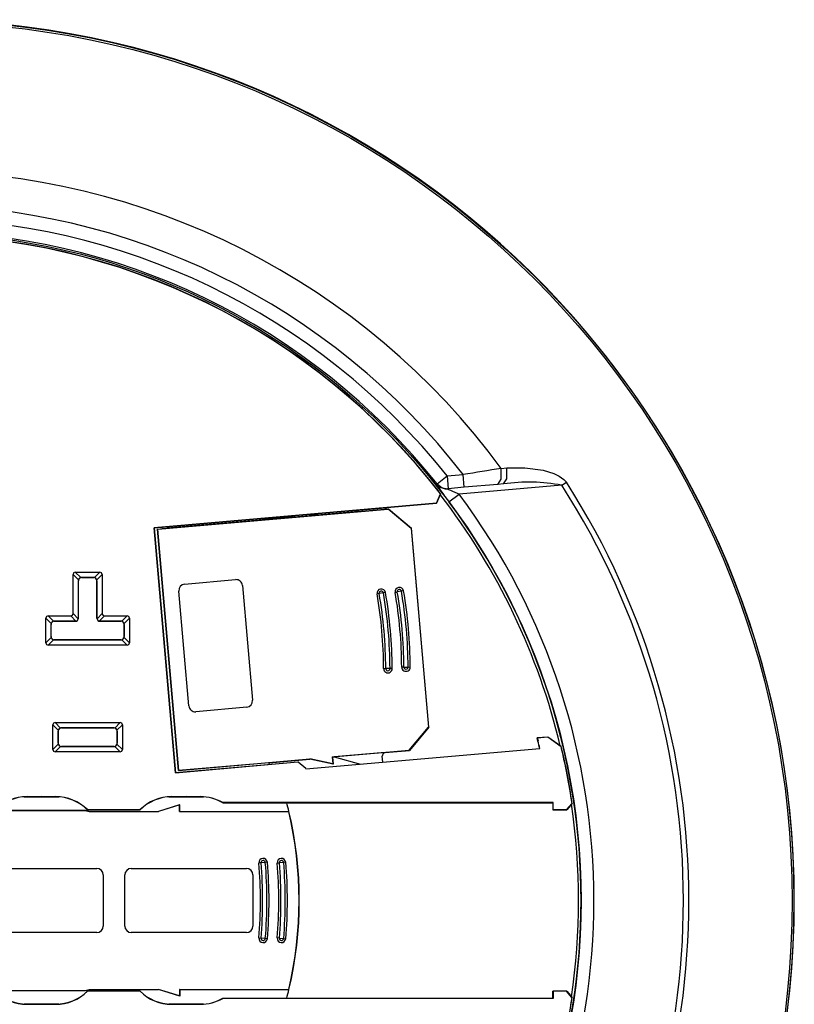
# Model space of a CAD drawing. Extents: x 5.6 to 27.6, y 2 to 35.8.
# Drawn here: x 10.3 to 13.9, y 28.7 to 33.3 of the extents above; entities that cross this region are included whole.
import ezdxf

# ---------------------------------------------------------------- set-up
doc = ezdxf.new("R2010")
doc.units = 0
doc.layers.get('0').update_dxf_attribs({"linetype": 'CONTINUOUS'})

# ---------------------------------------------------------------- blocks, each defined once
blk = doc.blocks.new('SE184')
at = {"color": 7, "linetype": 'CONTINUOUS'}
for p, q in [((12.5242, 31.2406), (12.5499, 31.2427)), ((12.2236, 31.1679), (12.2705, 31.2052)), ((12.2705, 31.2052), (12.3461, 31.2118)), ((12.2705, 31.2052), (12.2757, 31.1454)), ((12.3513, 31.152), (12.3461, 31.2118)), ((12.2211, 31.1676), (12.2236, 31.1679)), ((12.2757, 31.1454), (12.2732, 31.1452)), ((12.3513, 31.152), (12.2757, 31.1454)), ((12.8082, 31.1619), (12.3276, 31.1198)), ((12.509, 31.1658), (12.3513, 31.152)), ((12.5346, 31.168), (12.509, 31.1658)), ((12.8082, 31.1619), (12.8295, 31.1755)), ((12.2204, 31.0777), (12.2395, 31.1213)), ((12.2403, 31.1219), (12.2207, 31.0772)), ((12.2403, 31.1219), (12.2395, 31.1213)), ((12.2795, 31.084), (12.3276, 31.1198)), ((10.8976, 30.9619), (12.2204, 31.0777)), ((12.2207, 31.0772), (10.8982, 30.9615)), ((10.9151, 30.9553), (11.9946, 31.0498)), ((11.8418, 31.0435), (11.9809, 31.0556)), ((11.8543, 31.0386), (11.9955, 31.0509)), ((11.9946, 31.0498), (11.9955, 31.0509)), ((12.1029, 30.9589), (11.9946, 31.0498)), ((11.9955, 31.0509), (12.1039, 30.96)), ((12.2207, 31.0772), (12.2204, 31.0777)), ((11.6427, 31.02), (10.9573, 30.9601)), ((11.4029, 31.0051), (11.5465, 31.0176)), ((11.4029, 31.0056), (11.4029, 31.0051)), ((11.5465, 31.0176), (11.5475, 31.0117)), ((11.6276, 31.0247), (11.6585, 31.0274)), ((11.6285, 31.0188), (11.6276, 31.0247)), ((11.8543, 31.0386), (11.6427, 31.02)), ((11.6427, 31.02), (11.66, 31.0281)), ((10.8982, 30.9615), (10.8976, 30.9619)), ((10.998, 29.8142), (10.8976, 30.9619)), ((10.8982, 30.9615), (10.9985, 29.8148)), ((10.9139, 30.9563), (10.9401, 30.9586)), ((12.1039, 30.96), (12.1029, 30.9589)), ((12.1029, 30.9589), (12.1843, 30.0285)), ((12.1854, 30.0276), (12.1039, 30.96)), ((11.0129, 29.8246), (10.9139, 30.9563)), ((10.9139, 30.9563), (10.9151, 30.9553)), ((11.0139, 29.8257), (10.9151, 30.9553)), ((10.5183, 30.56), (10.5183, 30.7435)), ((10.5436, 30.7182), (10.5183, 30.7435)), ((10.5289, 30.7541), (10.6443, 30.7541)), ((10.5289, 30.7541), (10.5542, 30.7288)), ((10.5583, 30.7294), (10.5583, 30.7291)), ((10.6149, 30.7294), (10.5583, 30.7294)), ((10.5583, 30.7291), (10.6149, 30.7291)), ((10.6149, 30.7291), (10.6149, 30.7294)), ((10.619, 30.7288), (10.6443, 30.7541)), ((10.6549, 30.7435), (10.6297, 30.7182)), ((10.6549, 30.7435), (10.6549, 30.56)), ((10.5433, 30.7141), (10.543, 30.7141)), ((10.543, 30.7141), (10.543, 30.5393)), ((10.5433, 30.5393), (10.5433, 30.7141)), ((10.6302, 30.7141), (10.6299, 30.7141)), ((10.6299, 30.7141), (10.6299, 30.5393)), ((10.6302, 30.5393), (10.6302, 30.7141)), ((11.0408, 30.6984), (11.2798, 30.7193)), ((11.3123, 30.692), (11.3594, 30.1541)), ((11.0605, 30.1279), (11.0135, 30.6659)), ((11.9526, 30.6541), (11.9427, 30.6524)), ((11.9723, 30.6575), (11.9526, 30.6541)), ((11.9821, 30.6592), (11.9723, 30.6575)), ((12.0274, 30.6598), (12.0372, 30.6615)), ((12.057, 30.6649), (12.0372, 30.6615)), ((12.0668, 30.6666), (12.057, 30.6649)), ((10.401, 30.5493), (10.5077, 30.5493)), ((10.401, 30.5493), (10.4262, 30.5241)), ((10.5319, 30.5251), (10.5077, 30.5493)), ((10.5183, 30.56), (10.5425, 30.5357)), ((10.6307, 30.5357), (10.6549, 30.56)), ((10.6655, 30.5493), (10.6413, 30.5251)), ((10.6655, 30.5493), (10.7723, 30.5493)), ((10.747, 30.5241), (10.7723, 30.5493)), ((10.3903, 30.4233), (10.3903, 30.5387)), ((10.4156, 30.5135), (10.3903, 30.5387)), ((10.4153, 30.5093), (10.415, 30.5093)), ((10.415, 30.5093), (10.415, 30.4527)), ((10.4153, 30.4527), (10.4153, 30.5093)), ((10.4303, 30.5247), (10.4303, 30.5243)), ((10.5283, 30.5247), (10.4303, 30.5247)), ((10.4303, 30.5243), (10.5283, 30.5243)), ((10.5283, 30.5243), (10.5283, 30.5247)), ((10.543, 30.5393), (10.5433, 30.5393)), ((10.6299, 30.5393), (10.6302, 30.5393)), ((10.7429, 30.5247), (10.6449, 30.5247)), ((10.6449, 30.5247), (10.6449, 30.5243)), ((10.6449, 30.5243), (10.7429, 30.5243)), ((10.7429, 30.5243), (10.7429, 30.5247)), ((10.7829, 30.5387), (10.7576, 30.5135)), ((10.7582, 30.5093), (10.7579, 30.5093)), ((10.7579, 30.5093), (10.7579, 30.4527)), ((10.7582, 30.4527), (10.7582, 30.5093)), ((10.7829, 30.5387), (10.7829, 30.4233)), ((10.415, 30.4527), (10.4153, 30.4527)), ((10.7579, 30.4527), (10.7582, 30.4527)), ((10.3903, 30.4233), (10.4156, 30.4486)), ((10.4262, 30.438), (10.401, 30.4127)), ((10.7723, 30.4127), (10.401, 30.4127)), ((10.4303, 30.4377), (10.4303, 30.4374)), ((10.7429, 30.4377), (10.4303, 30.4377)), ((10.4303, 30.4374), (10.7429, 30.4374)), ((10.7429, 30.4374), (10.7429, 30.4377)), ((10.7723, 30.4127), (10.747, 30.438)), ((10.7576, 30.4486), (10.7829, 30.4233)), ((11.9733, 30.3025), (11.9833, 30.3025)), ((12.0033, 30.3026), (11.9833, 30.3025)), ((12.0133, 30.3027), (12.0033, 30.3026)), ((12.068, 30.31), (12.058, 30.3099)), ((12.068, 30.31), (12.088, 30.31)), ((12.088, 30.31), (12.098, 30.3101)), ((11.3321, 30.1216), (11.093, 30.1006)), ((10.4238, 29.9233), (10.4238, 30.0387)), ((10.4491, 30.0135), (10.4238, 30.0387)), ((10.4344, 30.0493), (10.7388, 30.0493)), ((10.4344, 30.0493), (10.4597, 30.0241)), ((10.7135, 30.0241), (10.7388, 30.0493)), ((10.7494, 30.0387), (10.7241, 30.0135)), ((10.7494, 30.0387), (10.7494, 29.9233)), ((10.4488, 30.0093), (10.4485, 30.0093)), ((10.4485, 30.0093), (10.4485, 29.9527)), ((10.4488, 29.9527), (10.4488, 30.0093)), ((10.4638, 30.0247), (10.4638, 30.0243)), ((10.7094, 30.0247), (10.4638, 30.0247)), ((10.4638, 30.0243), (10.7094, 30.0243)), ((10.7094, 30.0243), (10.7094, 30.0247)), ((10.7247, 30.0093), (10.7244, 30.0093)), ((10.7244, 30.0093), (10.7244, 29.9527)), ((10.7247, 29.9527), (10.7247, 30.0093)), ((12.0934, 29.9202), (12.1843, 30.0285)), ((12.1854, 30.0276), (12.0945, 29.9192)), ((12.1843, 30.0285), (12.1854, 30.0276)), ((10.4238, 29.9233), (10.4491, 29.9486)), ((10.4485, 29.9527), (10.4488, 29.9527)), ((10.7241, 29.9486), (10.7494, 29.9233)), ((10.7244, 29.9527), (10.7247, 29.9527)), ((12.6925, 29.9778), (12.7433, 29.9823)), ((12.6925, 29.9778), (12.6932, 29.9774)), ((12.6963, 29.9633), (12.6925, 29.9778)), ((12.7431, 29.9817), (12.6932, 29.9774)), ((12.6932, 29.9774), (12.6968, 29.9635)), ((12.6963, 29.9633), (12.6968, 29.9635)), ((12.7431, 29.9817), (12.7433, 29.9823)), ((12.8046, 29.9374), (12.7431, 29.9817)), ((12.7433, 29.9823), (12.8055, 29.9374)), ((10.4597, 29.938), (10.4344, 29.9127)), ((10.7388, 29.9127), (10.4344, 29.9127)), ((10.4638, 29.9377), (10.4638, 29.9374)), ((10.7094, 29.9377), (10.4638, 29.9377)), ((10.4638, 29.9374), (10.7094, 29.9374)), ((10.7094, 29.9374), (10.7094, 29.9377)), ((10.7388, 29.9127), (10.7135, 29.938)), ((11.6085, 29.8325), (12.7055, 29.9285)), ((11.609, 29.8331), (12.7048, 29.9289)), ((11.7326, 29.8886), (12.0934, 29.9202)), ((11.9806, 29.9093), (11.7417, 29.8884)), ((11.9806, 29.9093), (12.0945, 29.9192)), ((12.0945, 29.9192), (12.0934, 29.9202)), ((12.7048, 29.9289), (12.7055, 29.9285)), ((12.8046, 29.9374), (12.8055, 29.9374)), ((11.5727, 29.8645), (10.998, 29.8142)), ((10.9985, 29.8148), (11.5721, 29.865)), ((11.4378, 29.8618), (11.0129, 29.8246)), ((11.0139, 29.8257), (11.6276, 29.8794)), ((11.4378, 29.8618), (11.6275, 29.8784)), ((11.4385, 29.8533), (11.4378, 29.8618)), ((11.5727, 29.8645), (11.5721, 29.865)), ((11.6084, 29.8345), (11.5727, 29.8645)), ((11.6275, 29.8784), (11.6276, 29.8794)), ((11.7367, 29.8543), (11.6275, 29.8784)), ((11.7355, 29.8556), (11.6276, 29.8794)), ((11.7326, 29.8886), (11.7355, 29.8556)), ((11.7337, 29.8877), (11.7326, 29.8886)), ((11.7337, 29.8877), (11.7417, 29.8884)), ((11.7337, 29.8877), (11.7367, 29.8543)), ((11.7367, 29.8543), (11.7355, 29.8556)), ((11.7417, 29.8884), (11.8646, 29.8554)), ((11.9695, 29.8646), (11.967, 29.893)), ((10.9985, 29.8148), (10.998, 29.8142)), ((11.0129, 29.8246), (11.0139, 29.8257)), ((11.6084, 29.8345), (11.6085, 29.8325)), ((11.6089, 29.8341), (11.6084, 29.8345)), ((11.609, 29.8331), (11.6085, 29.8325)), ((11.6089, 29.8341), (11.609, 29.8331)), ((10.2889, 29.7015), (10.4515, 29.7015)), ((10.3027, 29.702), (10.3027, 29.7025)), ((10.3027, 29.7025), (10.3677, 29.7025)), ((10.3027, 29.702), (10.3677, 29.702)), ((10.3677, 29.7025), (10.3677, 29.702)), ((10.3727, 29.702), (10.3727, 29.7025)), ((10.3727, 29.7025), (10.4377, 29.7025)), ((10.3727, 29.702), (10.4377, 29.702)), ((10.4377, 29.702), (10.4377, 29.7025)), ((10.9664, 29.7015), (11.129, 29.7015)), ((10.9802, 29.702), (10.9802, 29.7025)), ((10.9802, 29.7025), (11.0477, 29.7025)), ((10.9802, 29.702), (11.0477, 29.702)), ((11.0477, 29.7025), (11.0477, 29.702)), ((11.0527, 29.702), (11.0527, 29.7025)), ((11.0527, 29.7025), (11.1152, 29.7025)), ((11.0527, 29.702), (11.1152, 29.702)), ((11.1152, 29.702), (11.1152, 29.7025)), ((11.2196, 29.674), (11.2197, 29.6746)), ((11.2196, 29.674), (12.7667, 29.674)), ((12.7672, 29.6746), (11.2197, 29.6746)), ((12.7667, 29.674), (12.7672, 29.6746)), ((12.7667, 29.674), (12.7667, 29.641)), ((12.7672, 29.6416), (12.7672, 29.6746)), ((12.8307, 29.6416), (12.8558, 29.6706)), ((12.8567, 29.6709), (12.8309, 29.641)), ((12.8567, 29.6709), (12.8558, 29.6706)), ((10.1814, 29.6386), (10.575, 29.6386)), ((10.1815, 29.6375), (10.5748, 29.6375)), ((10.575, 29.6386), (10.5748, 29.6375)), ((10.5748, 29.6375), (10.5936, 29.6325)), ((10.575, 29.6386), (10.5938, 29.6335)), ((10.5852, 29.641), (10.5854, 29.6416)), ((10.5852, 29.641), (10.8327, 29.641)), ((10.5854, 29.6416), (10.8325, 29.6416)), ((10.5938, 29.6335), (10.5936, 29.6325)), ((10.5936, 29.6325), (10.9187, 29.6325)), ((10.5938, 29.6335), (10.9185, 29.6335)), ((10.8325, 29.6416), (10.8327, 29.641)), ((11.0187, 29.665), (10.9185, 29.6335)), ((10.9185, 29.6335), (10.9187, 29.6325)), ((11.0176, 29.6636), (10.9187, 29.6325)), ((11.0187, 29.665), (11.0176, 29.6636)), ((11.0176, 29.6325), (11.0176, 29.6636)), ((11.0187, 29.6335), (11.0176, 29.6325)), ((11.0176, 29.6325), (11.5287, 29.6325)), ((11.0187, 29.6335), (11.0187, 29.665)), ((11.0187, 29.6335), (11.5295, 29.6335)), ((11.5295, 29.6335), (11.5287, 29.6325)), ((12.7667, 29.641), (12.7672, 29.6416)), ((12.7667, 29.641), (12.8309, 29.641)), ((12.7672, 29.6416), (12.8307, 29.6416)), ((12.8309, 29.641), (12.8307, 29.6416)), ((11.3991, 29.3925), (11.3892, 29.3917)), ((11.4191, 29.3942), (11.3991, 29.3925)), ((11.429, 29.395), (11.4191, 29.3942)), ((11.4751, 29.3917), (11.4851, 29.3925)), ((11.505, 29.3942), (11.4851, 29.3925)), ((11.515, 29.395), (11.505, 29.3942)), ((10.0896, 29.366), (10.6296, 29.366)), ((10.7908, 29.366), (11.3308, 29.366)), ((10.6596, 29.336), (10.6596, 29.096)), ((10.7608, 29.096), (10.7608, 29.336)), ((11.3608, 29.336), (11.3608, 29.096)), ((10.6296, 29.066), (10.0896, 29.066)), ((11.3308, 29.066), (10.7908, 29.066)), ((11.3892, 29.0404), (11.3991, 29.0396)), ((11.4191, 29.0379), (11.3991, 29.0396)), ((11.429, 29.0371), (11.4191, 29.0379)), ((11.4851, 29.0396), (11.4751, 29.0404)), ((11.4851, 29.0396), (11.505, 29.0379)), ((11.505, 29.0379), (11.515, 29.0371)), ((10.1814, 28.7935), (10.575, 28.7935)), ((10.1815, 28.7946), (10.5748, 28.7946)), ((10.5748, 28.7946), (10.5936, 28.7996)), ((10.575, 28.7935), (10.5748, 28.7946)), ((10.575, 28.7935), (10.5938, 28.7985)), ((10.5852, 28.791), (10.5854, 28.7905)), ((10.8327, 28.791), (10.5852, 28.791)), ((10.8325, 28.7905), (10.5854, 28.7905)), ((10.5936, 28.7996), (10.9187, 28.7996)), ((10.5938, 28.7985), (10.5936, 28.7996)), ((10.5938, 28.7985), (10.9185, 28.7985)), ((10.8325, 28.7905), (10.8327, 28.791)), ((10.9185, 28.7985), (10.9187, 28.7996)), ((11.0187, 28.767), (10.9185, 28.7985)), ((11.0176, 28.7685), (10.9187, 28.7996)), ((11.0187, 28.7985), (11.0176, 28.7996)), ((11.0176, 28.7996), (11.5287, 28.7996)), ((11.0176, 28.7996), (11.0176, 28.7685)), ((11.0187, 28.7985), (11.5295, 28.7985)), ((11.0187, 28.7985), (11.0187, 28.767)), ((11.5295, 28.7985), (11.5287, 28.7996)), ((12.7667, 28.758), (12.7667, 28.791)), ((12.7667, 28.791), (12.7672, 28.7905)), ((12.8309, 28.791), (12.7667, 28.791)), ((12.8307, 28.7905), (12.7672, 28.7905)), ((12.7672, 28.7905), (12.7672, 28.7575)), ((12.8307, 28.7905), (12.8309, 28.791)), ((12.8558, 28.7614), (12.8307, 28.7905)), ((12.8309, 28.791), (12.8567, 28.7612)), ((11.0187, 28.767), (11.0176, 28.7685)), ((11.2197, 28.7575), (11.2196, 28.758)), ((11.2196, 28.758), (12.7667, 28.758)), ((12.7672, 28.7575), (11.2197, 28.7575)), ((12.7667, 28.758), (12.7672, 28.7575)), ((12.8558, 28.7614), (12.8567, 28.7612)), ((10.4515, 28.7305), (10.2889, 28.7305)), ((10.3027, 28.7301), (10.3677, 28.7301)), ((10.3027, 28.7301), (10.3027, 28.7296)), ((10.3027, 28.7296), (10.3677, 28.7296)), ((10.3677, 28.7301), (10.3677, 28.7296)), ((10.3727, 28.7296), (10.3727, 28.7301)), ((10.3727, 28.7301), (10.4377, 28.7301)), ((10.3727, 28.7296), (10.4377, 28.7296)), ((10.4377, 28.7301), (10.4377, 28.7296)), ((11.129, 28.7305), (10.9664, 28.7305)), ((10.9802, 28.7301), (10.9802, 28.7296)), ((10.9802, 28.7301), (11.0477, 28.7301)), ((10.9802, 28.7296), (11.0477, 28.7296)), ((11.0477, 28.7301), (11.0477, 28.7296)), ((11.0527, 28.7296), (11.0527, 28.7301)), ((11.0527, 28.7301), (11.1152, 28.7301)), ((11.0527, 28.7296), (11.1152, 28.7296)), ((11.1152, 28.7301), (11.1152, 28.7296))]:
    blk.add_line(p, q, dxfattribs=at)
for points in [[(12.509, 31.1658), (12.5243, 31.1897), (12.5242, 31.2406)], [(12.5346, 31.168), (12.5499, 31.192), (12.5499, 31.2427)], [(12.5499, 31.2427), (12.635, 31.244), (12.7204, 31.2321), (12.7459, 31.2253), (12.771, 31.2166), (12.7956, 31.2049), (12.818, 31.189), (12.8242, 31.1826), (12.8295, 31.1755)], [(12.2211, 31.1676), (12.2394, 31.1523), (12.2621, 31.1452)], [(12.2236, 31.1679), (12.2469, 31.15), (12.2757, 31.1454)], [(12.2621, 31.1452), (12.2677, 31.1449), (12.2732, 31.1452)], [(12.2732, 31.1452), (12.273, 31.1451), (12.2731, 31.1448), (12.2736, 31.1444), (12.2743, 31.1439), (12.276, 31.143), (12.278, 31.142), (12.2821, 31.14), (12.2866, 31.1379), (12.2966, 31.1334), (12.3071, 31.1288), (12.3173, 31.1243), (12.3276, 31.1198)], [(11.8418, 31.0435), (11.8475, 31.0395), (11.8543, 31.0386)], [(10.5289, 30.7541), (10.5211, 30.7512), (10.5183, 30.7435)], [(10.6549, 30.7435), (10.6521, 30.7512), (10.6443, 30.7541)], [(10.401, 30.5493), (10.3932, 30.5465), (10.3903, 30.5387)], [(10.5077, 30.5493), (10.5155, 30.5522), (10.5183, 30.56)], [(10.6549, 30.56), (10.6578, 30.5522), (10.6655, 30.5493)], [(10.7829, 30.5387), (10.78, 30.5465), (10.7723, 30.5493)], [(10.3903, 30.4233), (10.3932, 30.4156), (10.401, 30.4127)], [(10.7723, 30.4127), (10.78, 30.4156), (10.7829, 30.4233)], [(10.4344, 30.0493), (10.4267, 30.0465), (10.4238, 30.0387)], [(10.7494, 30.0387), (10.7466, 30.0465), (10.7388, 30.0493)], [(10.4238, 29.9233), (10.4267, 29.9156), (10.4344, 29.9127)], [(10.7388, 29.9127), (10.7466, 29.9156), (10.7494, 29.9233)], [(11.9806, 29.9093), (11.9705, 29.904), (11.967, 29.893)]]:
    blk.add_lwpolyline(points, dxfattribs=at)
for radius in [4.1253, 4.1167, 3.128]:
    blk.add_circle((9.7702, 29.216), radius, dxfattribs=at)
for centre, radius, start, end in [((9.7702, 29.216), 4.1271, 0, 176.6451), ((9.7702, 29.216), 3.4181, 36.3208, 143.6792), ((9.7702, 29.216), 3.2586, 37.7671, 142.2329), ((9.7702, 29.216), 3.195, 38.5037, 141.4963), ((9.7702, 29.216), 3.1351, 38.5037, 141.4963), ((9.7702, 29.216), 3.119, 37.6532, 142.3468), ((9.7702, 29.216), 3.1199, 38.0178, 141.9822), ((18.0742, -3.6256), 35.3051, 99.04447, 99.33719), ((12.7234, 31.4695), 0.5861, 211.0009, 217.0437), ((12.6528, 30.3395), 0.8369, 79.2965, 98.1161), ((9.7702, 29.216), 3.6077, 327.3609, 32.6391), ((9.7702, 29.216), 3.6331, 327.3609, 32.6391), ((9.7702, 29.216), 3.1199, 37.6517, 38.0178), ((9.7702, 29.216), 3.1162, 13.4471, 37.6142), ((9.7702, 29.216), 3.1882, 323.3357, 36.6643), ((11.9728, 31.148), 0.0928, 275, 281.3397), ((9.7702, 29.216), 3.1283, 323.3357, 36.6643), ((10.8418, 30.8814), 0.125, 38.1084, 41.7607), ((10.925, 31.2809), 0.3225, 272.5948, 275.7394), ((10.5583, 30.7141), 0.015, 90, 180), ((10.5584, 30.714), 0.0154, 105.7879, 164.2121), ((10.5583, 30.7142), 0.0152, 90, 105.7892), ((10.6149, 30.7142), 0.0152, 74.2108, 90), ((10.6149, 30.7141), 0.015, 0, 90), ((10.6149, 30.714), 0.0154, 15.7879, 74.2121), ((10.5582, 30.7141), 0.0152, 164.2108, 180), ((10.6151, 30.7141), 0.0152, 0, 15.7892), ((11.0434, 30.6685), 0.03, 95, 185), ((11.2825, 30.6894), 0.03, 5, 95), ((12.0471, 30.6632), 0.02, 9.7859, 189.7859), ((11.9624, 30.6558), 0.02, 9.7859, 189.7859), ((9.8683, 30.2946), 2.105, 0.2141, 9.7859), ((11.9624, 30.6558), 0.01, 9.7859, 189.7859), ((9.8683, 30.2946), 2.115, 0.2141, 9.7859), ((9.8683, 30.2946), 2.135, 0.2141, 9.7859), ((9.8683, 30.2946), 2.145, 0.2141, 9.7859), ((9.953, 30.302), 2.105, 0.2141, 9.7859), ((12.0471, 30.6632), 0.01, 9.7859, 189.7859), ((9.953, 30.302), 2.115, 0.2141, 9.7859), ((9.953, 30.302), 2.135, 0.2141, 9.7859), ((9.953, 30.302), 2.145, 0.2141, 9.7859), ((10.4302, 30.5093), 0.0152, 164.2108, 180), ((10.4303, 30.5093), 0.015, 90, 180), ((10.4304, 30.5093), 0.0154, 105.7879, 164.2121), ((10.4303, 30.5095), 0.0152, 90, 105.7892), ((10.5283, 30.5393), 0.015, 270, 360), ((10.5283, 30.5392), 0.0146, 270, 284.419), ((10.5283, 30.5394), 0.0147, 284.4199, 345.5801), ((10.5284, 30.5393), 0.0146, 345.581, 360), ((10.6449, 30.5393), 0.015, 180, 270), ((10.6448, 30.5393), 0.0146, 180, 194.419), ((10.645, 30.5394), 0.0147, 194.4199, 255.5801), ((10.6449, 30.5392), 0.0146, 255.581, 270), ((10.7429, 30.5095), 0.0152, 74.2108, 90), ((10.7429, 30.5093), 0.015, 0, 90), ((10.7428, 30.5093), 0.0154, 15.7879, 74.2121), ((10.743, 30.5093), 0.0152, 0, 15.7892), ((10.4302, 30.4527), 0.0152, 180, 195.7892), ((10.4303, 30.4527), 0.015, 180, 270), ((10.7429, 30.4527), 0.015, 270, 360), ((10.743, 30.4527), 0.0152, 344.2108, 360), ((10.4304, 30.4528), 0.0154, 195.7879, 254.2121), ((10.4303, 30.4526), 0.0152, 254.2108, 270), ((10.7429, 30.4526), 0.0152, 270, 285.7892), ((10.7428, 30.4528), 0.0154, 285.7879, 344.2121), ((11.9933, 30.3026), 0.02, 180.2141, 0.2141), ((11.9933, 30.3026), 0.01, 180.2141, 0.2141), ((12.078, 30.31), 0.02, 180.2141, 0.2141), ((12.078, 30.31), 0.01, 180.2141, 0.2141), ((11.0904, 30.1305), 0.03, 185, 275), ((11.3295, 30.1514), 0.03, 275, 5), ((10.4637, 30.0093), 0.0152, 164.2108, 180), ((10.4638, 30.0093), 0.015, 90, 180), ((10.4639, 30.0093), 0.0154, 105.7879, 164.2121), ((10.4638, 30.0095), 0.0152, 90, 105.7892), ((10.7094, 30.0095), 0.0152, 74.2108, 90), ((10.7094, 30.0093), 0.015, 0, 90), ((10.7094, 30.0093), 0.0154, 15.7879, 74.2121), ((10.7095, 30.0093), 0.0152, 0, 15.7892), ((10.4637, 29.9527), 0.0152, 180, 195.7892), ((10.4638, 29.9527), 0.015, 180, 270), ((10.4639, 29.9528), 0.0154, 195.7879, 254.2121), ((10.7094, 29.9527), 0.015, 270, 360), ((10.7094, 29.9528), 0.0154, 285.7879, 344.2121), ((10.7095, 29.9527), 0.0152, 344.2108, 360), ((9.7702, 29.216), 3.02, 13.654, 14.3263), ((9.7702, 29.216), 3.0205, 13.6425, 14.3264), ((10.4638, 29.9526), 0.0152, 254.2108, 270), ((10.7094, 29.9526), 0.0152, 270, 285.7892), ((9.7702, 29.216), 3.119, 8.3811, 13.373), ((9.7702, 29.216), 3.1199, 12.903, 13.3676), ((9.7702, 29.216), 3.1199, 9.0916, 12.903), ((10.3027, 29.4931), 0.2095, 90, 134.8477), ((10.3027, 29.4931), 0.2089, 90, 134.907), ((10.3702, 29.487), 0.2155, 89.3346, 90.6654), ((10.3702, 29.487), 0.215, 89.3338, 90.6662), ((10.4377, 29.4931), 0.2095, 45.1523, 90), ((10.4377, 29.4931), 0.2089, 45.093, 90), ((10.9802, 29.4931), 0.2095, 90, 134.8477), ((10.9802, 29.4931), 0.2089, 90, 134.907), ((11.0502, 29.487), 0.2155, 89.3346, 90.6654), ((11.0502, 29.487), 0.215, 89.3338, 90.6662), ((11.1152, 29.4931), 0.2095, 60.0581, 90), ((11.1152, 29.4931), 0.2089, 60.0197, 90), ((9.7702, 29.216), 1.8082, 13.3494, 14.6721), ((9.7702, 29.216), 3.1199, 8.3834, 9.0916), ((9.7702, 29.216), 3.1162, 351.6759, 8.3241), ((9.7702, 29.216), 1.8072, 346.6768, 13.3232), ((9.7702, 29.216), 1.8082, 346.6506, 13.3494), ((11.4091, 29.3933), 0.02, 4.7859, 184.7859), ((9.2915, 29.216), 2.105, 355.2141, 4.7859), ((11.4091, 29.3933), 0.01, 4.7859, 184.7859), ((9.2915, 29.216), 2.115, 355.2141, 4.7859), ((9.2915, 29.216), 2.135, 355.2141, 4.7859), ((9.2915, 29.216), 2.145, 355.2141, 4.7859), ((11.495, 29.3933), 0.02, 4.7859, 184.7859), ((9.3775, 29.216), 2.105, 355.2141, 4.7859), ((11.495, 29.3933), 0.01, 4.7859, 184.7859), ((9.3775, 29.216), 2.115, 355.2141, 4.7859), ((9.3775, 29.216), 2.135, 355.2141, 4.7859), ((9.3775, 29.216), 2.145, 355.2141, 4.7859), ((10.6296, 29.336), 0.03, 0, 90), ((10.7908, 29.336), 0.03, 90, 180), ((11.3308, 29.336), 0.03, 0, 90), ((9.7702, 29.216), 4.1271, 183.3549, 360), ((10.6296, 29.096), 0.03, 270, 360), ((10.7908, 29.096), 0.03, 180, 270), ((11.3308, 29.096), 0.03, 270, 360), ((11.4091, 29.0387), 0.02, 175.2141, 355.2141), ((11.4091, 29.0387), 0.01, 175.2141, 355.2141), ((11.495, 29.0387), 0.02, 175.2141, 355.2141), ((11.495, 29.0387), 0.01, 175.2141, 355.2141), ((10.3027, 28.939), 0.2095, 225.1523, 270), ((10.3027, 28.939), 0.2089, 225.093, 270), ((10.4377, 28.939), 0.2089, 270, 314.907), ((10.4377, 28.939), 0.2095, 270, 314.8477), ((10.9802, 28.939), 0.2095, 225.1523, 270), ((10.9802, 28.939), 0.2089, 225.093, 270), ((9.7702, 29.216), 1.8082, 345.3279, 346.6506), ((11.1152, 28.939), 0.2089, 270, 299.9803), ((11.1152, 28.939), 0.2095, 270, 299.9419), ((9.7702, 29.216), 3.119, 346.627, 351.6189), ((9.7702, 29.216), 3.1199, 350.9084, 351.6166), ((10.3702, 28.9451), 0.215, 269.3338, 270.6662), ((11.0502, 28.9451), 0.215, 269.3338, 270.6662)]:
    blk.add_arc(centre, radius, start, end, dxfattribs=at)
blk = doc.blocks.new('SE183')
at = {"color": 0}
blk.add_blockref('SE184', (0, 0), dxfattribs=at).dxf.unprotected_set("ltscale", 0)

msp = doc.modelspace()

# ---------------------------------------------------------------- block references
at = {"color": 0}
msp.add_blockref('SE183', (0, 0), dxfattribs=at).dxf.unprotected_set("ltscale", 0)

doc.saveas('drawing.dxf')
